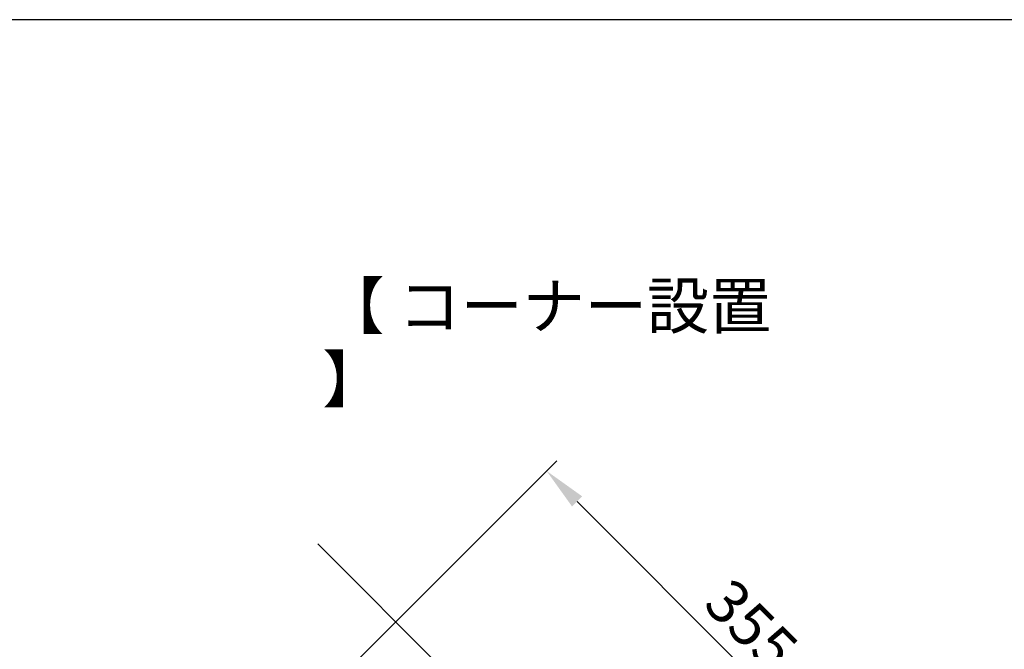
# Model space of a CAD drawing. Units: millimetres. Extents: x -100 to 3860, y -440 to 2320.
# Drawn here: x 2042 to 2729, y 1881 to 2320 of the extents above; entities that cross this region are included whole.
import ezdxf

# ---------------------------------------------------------------- set-up
doc = ezdxf.new("R2010")
doc.units = ezdxf.units.MM
doc.header["$MEASUREMENT"] = 0
doc.layers.add('dimension lines$02_dimensions', color=1, linetype='Continuous', lineweight=20, true_color=0xff0000)
doc.layers.add('dimension lines$03_lines', color=18, linetype='Continuous', lineweight=35, true_color=0x000000)
doc.layers.add('waku invisible', color=7, linetype='Continuous', true_color=0xffffff)
doc.styles.add('・ｭ・ｳ ・ｰ繧ｴ繧ｷ繝・け', font='txt')
doc.dimstyles.new('1_10', dxfattribs={"dimtxt": 30, "dimasz": 30, "dimexe": 10, "dimexo": 15, "dimgap": 10, "dimtad": 1, "dimtoh": 1, "dimdec": 0, "dimzin": 1, "dimdsep": 46, "dimtxsty": '・ｭ・ｳ ・ｰ繧ｴ繧ｷ繝・け', "dimcen": 0, "dimadec": 0, "dimazin": 0, "dimtfac": 1, "dimtdec": 4, "dimtix": 1, "dimtmove": 1, "dimatfit": 3, "dimfxl": 1, "dimtolj": 1, "dimtzin": 1, "dimarcsym": 0})

# ---------------------------------------------------------------- blocks, each defined once
blk = doc.blocks.new('*D19')
at = {"layer": 'Defpoints', "color": 0}
for p in [(2409.61, 2005.44), (2174.88, 1770.71), (2554.6, 1650)]:
    blk.add_point(p, dxfattribs=at)
at = {"layer": 'dimension lines$02_dimensions', "color": 0, "lineweight": -2}
for p, q in [((2185.49, 1781.32), (2416.68, 2012.52)), ((2638.62, 1776.44), (2430.83, 1984.23)), ((2565.21, 1660.61), (2666.9, 1762.3))]:
    blk.add_line(p, q, dxfattribs=at)
at = {"layer": 'dimension lines$02_dimensions', "color": 0}
for points in [[(2434.36, 1987.77), (2427.29, 1980.7), (2409.61, 2005.44)], [(2635.08, 1772.91), (2642.15, 1779.98), (2659.83, 1755.23)]]:
    blk.add_solid(points, dxfattribs=at)
at = {"layer": 'dimension lines$02_dimensions', "color": 0, "insert": (2552.4, 1898.01), "char_height": 30, "attachment_point": 5, "rotation": 315, "style": '・ｭ・ｳ ・ｰ繧ｴ繧ｷ繝・け'}
blk.add_mtext('\\A1;355', dxfattribs=at)

msp = doc.modelspace()

# ---------------------------------------------------------------- linework, layer by layer
at = {"layer": 'dimension lines$03_lines'}
msp.add_line((2554.6, 1650), (2250, 1954.6), dxfattribs=at)
at = {"layer": 'waku invisible'}
msp.add_lwpolyline([(-100, -440), (3860, -440), (3860, 2320), (-100, 2320)], close=True, dxfattribs=at)

# ---------------------------------------------------------------- texts
at = {"layer": 'dimension lines$02_dimensions', "insert": (2253.24, 2136.36), "char_height": 31.75, "width": 364.202, "attachment_point": 1, "line_spacing_factor": 0.963855}
msp.add_mtext('\\fＭＳ Ｐゴシック;【 コーナー設置 】', dxfattribs=at)

# ---------------------------------------------------------------- dimensions: what is measured, and where the dimension line sits
at = {"layer": 'dimension lines$02_dimensions'}
dim = msp.add_linear_dim(base=(2409.61, 2005.44), p1=(2554.6, 1650), p2=(2174.88, 1770.71), angle=315, text='355', dimstyle='1_10', dxfattribs=at)
dim.commit()
dim.dimension.update_dxf_attribs({"geometry": '*D19', "text_midpoint": (2552.4, 1898.01)})

doc.saveas('drawing.dxf')
